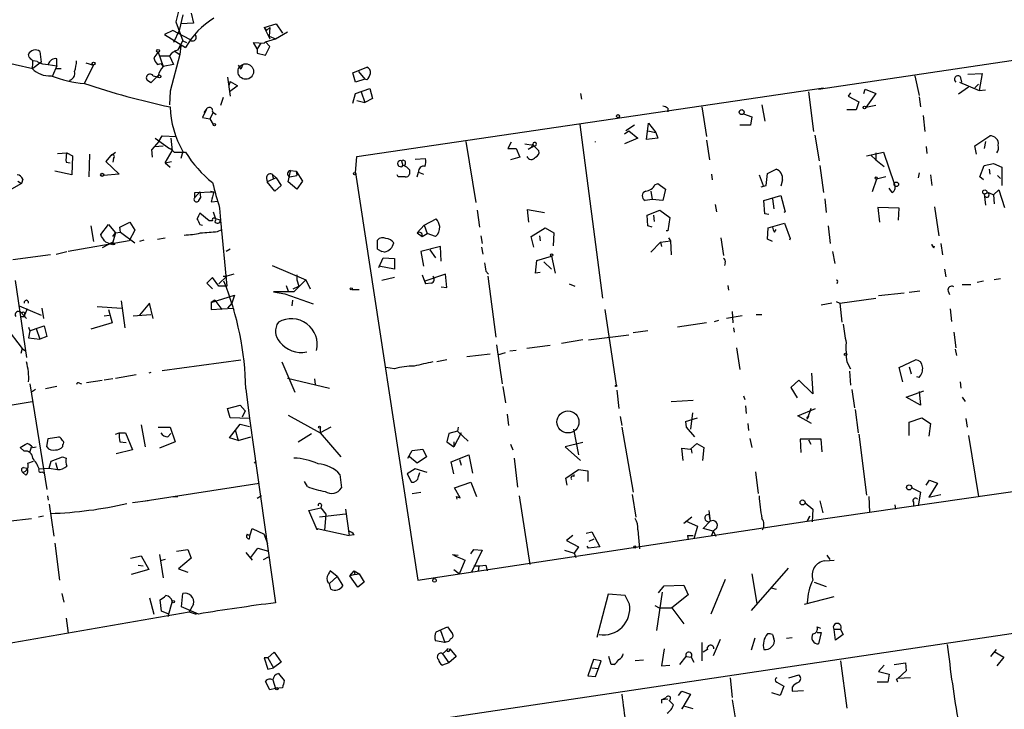
# Model space of a CAD drawing. Extents: x 4 to 737, y 1655 to 2599.
# Drawn here: x 304 to 422, y 2088 to 2171 of the extents above; entities that cross this region are included whole.
import ezdxf

# ---------------------------------------------------------------- set-up
doc = ezdxf.new("R2010")
doc.units = 0
doc.header["$MEASUREMENT"] = 0
doc.layers.add('MAIN', color=5, linetype='CONTINUOUS')

msp = doc.modelspace()

# ---------------------------------------------------------------- linework, layer by layer
at = {"layer": 'MAIN'}
for p, q in [((323.088, 2171.7568), (322.7493, 2170.4868)), ((399.6267, 2162.4435), (469.2227, 2172.7728)), ((322.7493, 2170.4868), (323.596, 2168.2008)), ((323.596, 2171.3335), (323.1727, 2169.4708)), ((324.612, 2171.5028), (324.866, 2170.3175)), ((322.4107, 2169.4708), (321.3947, 2168.9628)), ((324.4427, 2168.3701), (322.4107, 2169.4708)), ((323.1727, 2169.4708), (322.4953, 2168.0315)), ((324.866, 2170.3175), (323.342, 2170.2328)), ((333.3327, 2169.8095), (334.772, 2170.2328)), ((333.3327, 2169.8095), (333.5867, 2169.4708)), ((333.3327, 2169.8095), (334.01, 2168.4548)), ((333.5867, 2169.4708), (334.01, 2169.8095)), ((334.01, 2169.8095), (333.9253, 2168.7935)), ((334.6873, 2168.4548), (336.1267, 2169.3015)), ((334.772, 2170.2328), (335.534, 2169.1321)), ((321.3947, 2168.9628), (323.9347, 2167.4388)), ((323.088, 2167.2695), (323.596, 2168.2008)), ((323.596, 2168.2008), (324.0193, 2168.0315)), ((333.3327, 2167.9468), (333.502, 2168.1161)), ((333.502, 2168.1161), (334.6873, 2168.4548)), ((334.01, 2167.5235), (333.502, 2168.1161)), ((333.9253, 2168.7935), (334.6873, 2168.4548)), ((306.4933, 2166.9308), (306.6627, 2165.6608)), ((322.58, 2167.0155), (323.2573, 2166.5921)), ((323.0033, 2167.1001), (323.342, 2167.6081)), ((323.342, 2167.6081), (323.2573, 2166.5921)), ((332.486, 2167.2695), (332.0627, 2168.0315)), ((332.0627, 2168.0315), (333.3327, 2167.9468)), ((332.9093, 2167.9468), (332.486, 2167.2695)), ((332.486, 2167.2695), (332.486, 2166.7615)), ((333.502, 2166.5075), (334.01, 2167.5235)), ((300.3973, 2166.0841), (305.6467, 2164.8988)), ((305.2233, 2166.2535), (305.1387, 2166.5921)), ((306.1547, 2165.7455), (305.7313, 2165.8301)), ((308.5253, 2165.2375), (308.5253, 2166.0841)), ((320.6327, 2166.8461), (321.2253, 2165.1528)), ((320.802, 2166.4228), (321.9873, 2166.4228)), ((321.9873, 2166.4228), (322.4953, 2165.4068)), ((323.2573, 2166.5921), (322.072, 2162.1895)), ((332.486, 2166.7615), (333.502, 2166.5075)), ((306.6627, 2165.6608), (305.6467, 2164.8988)), ((307.5093, 2165.4068), (308.5253, 2165.2375)), ((308.5253, 2165.2375), (308.0173, 2164.0521)), ((308.4407, 2164.8988), (309.0333, 2164.8988)), ((311.8273, 2163.1208), (312.928, 2165.3221)), ((311.9967, 2165.5761), (312.928, 2165.3221)), ((320.548, 2165.4068), (320.9713, 2165.4915)), ((320.9713, 2165.4915), (321.2253, 2165.1528)), ((322.4953, 2165.4068), (321.2253, 2165.1528)), ((330.2, 2165.3221), (330.5387, 2164.8141)), ((330.7927, 2165.4068), (330.5387, 2164.8141)), ((343.916, 2164.3908), (345.6093, 2165.0681)), ((310.134, 2163.5441), (310.0493, 2163.3748)), ((319.786, 2163.2055), (319.3627, 2163.4595)), ((320.04, 2164.0521), (320.6327, 2163.8828)), ((328.93, 2163.8828), (329.2687, 2161.5968)), ((344.2547, 2163.2901), (343.916, 2164.3908)), ((345.3553, 2163.6288), (344.2547, 2163.2901)), ((344.5933, 2164.5601), (345.3553, 2163.6288)), ((345.6093, 2163.5441), (345.3553, 2163.6288)), ((411.1413, 2164.0521), (411.6493, 2161.6815)), ((416.56, 2163.9675), (416.7293, 2163.2901)), ((417.4913, 2164.2215), (419.1847, 2164.3061)), ((419.1847, 2164.3061), (418.846, 2162.2741)), ((329.2687, 2163.3748), (329.0993, 2162.8668)), ((330.1153, 2162.7821), (329.184, 2162.1048)), ((329.2687, 2163.3748), (330.1153, 2162.8668)), ((330.1153, 2162.8668), (330.1153, 2162.7821)), ((330.1153, 2162.7821), (330.1153, 2162.8668)), ((344.2547, 2161.9355), (345.948, 2162.5281)), ((344.424, 2154.4001), (400.2193, 2162.6128)), ((345.948, 2162.5281), (346.2867, 2161.3428)), ((405.0453, 2161.9355), (405.2147, 2162.4435)), ((405.2147, 2162.4435), (406.4847, 2161.9355)), ((417.576, 2162.6975), (416.3907, 2161.8508)), ((416.4753, 2163.2901), (418.846, 2162.2741)), ((418.338, 2162.6128), (418.7613, 2163.0361)), ((418.846, 2162.2741), (419.608, 2162.3588)), ((322.072, 2162.1895), (321.9873, 2160.5808)), ((328.422, 2161.4275), (328.0833, 2160.4961)), ((343.916, 2160.7501), (344.2547, 2161.9355)), ((344.424, 2161.0888), (345.3553, 2160.8348)), ((344.932, 2162.1048), (345.3553, 2160.8348)), ((346.2867, 2161.3428), (345.3553, 2160.8348)), ((371.1787, 2161.9355), (371.2633, 2161.2581)), ((398.4413, 2162.1048), (399.034, 2157.3635)), ((403.4367, 2162.0201), (403.1827, 2161.5968)), ((403.1827, 2161.5968), (404.4527, 2160.9195)), ((406.4847, 2161.9355), (405.2993, 2160.2421)), ((411.6493, 2161.5121), (411.8187, 2160.3268)), ((326.39, 2159.9881), (325.9667, 2159.0568)), ((326.136, 2159.6495), (326.39, 2159.9881)), ((381.5927, 2160.1575), (381.5927, 2159.7341)), ((385.6567, 2160.3268), (386.2493, 2156.7708)), ((392.8533, 2160.5808), (393.192, 2158.6335)), ((404.114, 2159.9881), (403.0133, 2159.9881)), ((404.4527, 2160.9195), (404.114, 2159.9881)), ((406.4847, 2160.4961), (405.2993, 2160.2421)), ((325.9667, 2159.0568), (326.8133, 2158.8875)), ((327.2367, 2159.6495), (326.8133, 2158.8875)), ((326.8133, 2158.8875), (327.2367, 2158.2101)), ((327.152, 2159.7341), (327.5753, 2159.3955)), ((390.652, 2159.4801), (391.668, 2159.1415)), ((391.668, 2159.1415), (391.4987, 2158.1255)), ((412.1573, 2159.3108), (412.3267, 2157.3635)), ((371.094, 2158.2101), (373.8033, 2137.4668)), ((377.6133, 2158.1255), (376.5973, 2157.4481)), ((379.0527, 2156.4321), (379.3067, 2158.3795)), ((379.3067, 2158.3795), (380.1533, 2157.2788)), ((391.4987, 2158.1255), (390.2287, 2158.1255)), ((320.294, 2156.6015), (321.9873, 2155.3315)), ((320.7173, 2156.1781), (321.1407, 2156.8555)), ((321.1407, 2156.8555), (322.834, 2156.7708)), ((322.1567, 2156.6015), (322.326, 2155.0775)), ((376.428, 2157.1095), (376.936, 2157.4481)), ((378.0367, 2156.6015), (376.428, 2155.9241)), ((376.936, 2157.4481), (378.0367, 2156.6015)), ((380.4073, 2156.6015), (379.0527, 2156.4321)), ((379.222, 2157.4481), (380.1533, 2157.2788)), ((380.1533, 2157.2788), (380.4073, 2156.6015)), ((386.2493, 2156.3475), (386.588, 2153.9768)), ((399.2033, 2156.9401), (399.7113, 2153.8921)), ((418.338, 2155.6701), (420.116, 2156.8555)), ((320.7173, 2156.1781), (319.8707, 2155.2468)), ((320.2093, 2155.5855), (319.8707, 2155.2468)), ((319.9553, 2154.3155), (319.8707, 2155.2468)), ((320.2093, 2155.5855), (321.2253, 2155.6701)), ((357.4627, 2156.1781), (358.648, 2148.8968)), ((362.8813, 2156.0935), (362.458, 2155.3315)), ((362.458, 2155.3315), (363.474, 2155.3315)), ((363.474, 2155.3315), (363.8973, 2154.3155)), ((364.49, 2155.9241), (365.506, 2155.7548)), ((365.506, 2155.5855), (364.9133, 2155.2468)), ((365.506, 2155.7548), (365.506, 2155.5855)), ((365.506, 2155.7548), (366.1833, 2155.0775)), ((365.76, 2155.6701), (365.506, 2155.5855)), ((412.496, 2155.5855), (412.5807, 2154.7388)), ((418.5073, 2154.6541), (418.338, 2155.6701)), ((419.608, 2156.1781), (419.4387, 2155.3315)), ((308.61, 2154.7388), (309.7107, 2154.8235)), ((309.7107, 2154.8235), (310.388, 2154.4848)), ((310.388, 2154.4848), (310.3033, 2152.1988)), ((312.42, 2154.6541), (312.3353, 2151.9448)), ((314.96, 2154.4848), (314.3673, 2153.8075)), ((314.96, 2154.4848), (315.5527, 2154.9081)), ((315.2987, 2154.1461), (315.214, 2153.7228)), ((321.4793, 2153.6381), (322.326, 2155.0775)), ((322.58, 2154.9081), (323.9347, 2154.9081)), ((323.596, 2154.9928), (323.342, 2154.1461)), ((344.2547, 2152.4528), (344.424, 2154.4001)), ((351.3667, 2154.0615), (352.6367, 2154.1461)), ((363.8973, 2154.3155), (362.7967, 2153.9768)), ((405.384, 2154.4848), (407.416, 2154.9081)), ((405.892, 2154.5695), (406.4847, 2153.9768)), ((406.4847, 2154.8235), (406.4847, 2153.9768)), ((406.4847, 2153.9768), (407.5007, 2153.2148)), ((407.416, 2154.9081), (408.686, 2151.1828)), ((309.626, 2153.7228), (310.134, 2153.6381)), ((314.3673, 2153.8075), (315.976, 2152.2835)), ((321.4793, 2153.6381), (322.2413, 2153.8075)), ((321.4793, 2153.6381), (322.072, 2153.1301)), ((349.758, 2153.8921), (349.9273, 2153.2995)), ((393.5307, 2152.3681), (394.5467, 2152.8761)), ((399.796, 2153.2995), (400.2193, 2150.0821)), ((418.9307, 2151.9448), (419.4387, 2153.2995)), ((419.4387, 2153.2995), (420.5393, 2153.5535)), ((420.0313, 2152.8761), (420.116, 2152.2835)), ((420.5393, 2153.5535), (421.5553, 2153.1301)), ((421.5553, 2153.1301), (421.5553, 2150.9288)), ((304.4613, 2151.6908), (304.292, 2151.1828)), ((310.3033, 2152.1988), (308.2713, 2152.6221)), ((315.976, 2152.2835), (314.1133, 2152.1141)), ((333.5867, 2151.7755), (333.6713, 2151.3521)), ((334.772, 2151.8601), (333.6713, 2151.3521)), ((334.264, 2152.2835), (334.4333, 2151.6908)), ((334.264, 2152.2835), (334.772, 2151.8601)), ((334.772, 2151.8601), (335.3647, 2150.9288)), ((336.2113, 2151.3521), (336.4653, 2152.6221)), ((336.3807, 2151.9448), (337.2273, 2152.1141)), ((336.4653, 2152.7068), (337.1427, 2152.6221)), ((337.1427, 2152.6221), (337.2273, 2152.1141)), ((337.1427, 2152.6221), (337.9047, 2151.4368)), ((344.2547, 2152.4528), (351.7053, 2103.7695)), ((349.3347, 2151.9448), (349.25, 2152.1988)), ((350.6893, 2152.7915), (350.6893, 2152.2835)), ((351.6207, 2151.9448), (351.79, 2152.5375)), ((351.79, 2152.5375), (352.3827, 2152.2835)), ((386.842, 2152.2835), (386.9267, 2151.6061)), ((392.5147, 2152.1988), (393.0227, 2150.9288)), ((393.3613, 2150.9288), (393.5307, 2152.3681)), ((406.5693, 2151.6908), (406.0613, 2150.1668)), ((407.67, 2151.9448), (406.5693, 2151.6908)), ((411.6493, 2152.4528), (411.5647, 2151.8601)), ((413.004, 2152.1988), (413.1733, 2150.9288)), ((419.354, 2151.6061), (418.9307, 2151.9448)), ((421.0473, 2152.1141), (421.386, 2151.7755)), ((304.292, 2151.1828), (303.1067, 2150.5055)), ((303.8687, 2151.4368), (304.292, 2151.1828)), ((334.6027, 2150.2515), (333.6713, 2151.3521)), ((335.3647, 2150.9288), (334.6027, 2150.2515)), ((337.2273, 2150.5055), (336.2113, 2151.3521)), ((337.9047, 2151.4368), (337.2273, 2150.5055)), ((380.0687, 2151.0135), (380.4073, 2151.1828)), ((380.4073, 2151.1828), (381.3387, 2150.5055)), ((381.3387, 2150.5055), (381, 2149.1508)), ((392.7687, 2150.7595), (393.3613, 2150.9288)), ((395.3087, 2151.6061), (395.1393, 2150.8441)), ((408.432, 2150.0821), (408.0933, 2150.5901)), ((325.0353, 2150.0821), (327.3213, 2150.1668)), ((325.628, 2150.1668), (325.0353, 2149.4895)), ((325.0353, 2149.4895), (325.0353, 2150.0821)), ((325.7127, 2149.4895), (325.4587, 2149.1508)), ((325.4587, 2149.0661), (325.7127, 2149.4895)), ((325.628, 2150.1668), (325.7127, 2149.4895)), ((326.898, 2150.2515), (327.3213, 2150.1668)), ((379.5607, 2150.2515), (379.73, 2149.2355)), ((393.1073, 2149.1508), (395.1393, 2149.7435)), ((394.1233, 2149.3201), (394.2927, 2148.1348)), ((395.1393, 2149.7435), (395.6473, 2147.7961)), ((400.3887, 2149.3201), (400.558, 2147.7115)), ((419.4387, 2149.9128), (419.9467, 2150.0821)), ((419.4387, 2149.9128), (419.608, 2148.5581)), ((419.9467, 2150.0821), (420.5393, 2149.8281)), ((420.5393, 2149.8281), (421.2167, 2150.4208)), ((420.5393, 2149.8281), (420.624, 2148.7275)), ((421.2167, 2150.4208), (421.894, 2148.3041)), ((326.9827, 2148.9815), (327.8293, 2149.0661)), ((327.9987, 2148.2195), (328.0833, 2146.7801)), ((379.73, 2149.2355), (378.8833, 2149.1508)), ((381, 2149.1508), (379.73, 2149.2355)), ((387.2653, 2148.6428), (387.4347, 2147.7961)), ((393.192, 2147.5421), (393.1073, 2149.1508)), ((409.2787, 2148.2195), (406.7387, 2148.3041)), ((406.7387, 2148.3041), (406.908, 2146.5261)), ((409.194, 2146.7801), (409.2787, 2148.2195)), ((413.512, 2148.3888), (414.02, 2144.9175)), ((326.7287, 2146.6955), (325.628, 2147.6268)), ((327.2367, 2147.7961), (327.4907, 2146.9495)), ((328.0833, 2146.7801), (327.4907, 2146.9495)), ((352.4673, 2146.1875), (353.9067, 2146.9495)), ((358.8173, 2147.9655), (359.0713, 2145.9335)), ((364.998, 2146.5261), (364.8287, 2148.0501)), ((364.8287, 2148.0501), (366.8607, 2147.7115)), ((379.1373, 2147.3728), (380.6613, 2147.9655)), ((379.222, 2146.1028), (379.1373, 2147.3728)), ((379.8993, 2147.3728), (379.984, 2146.6108)), ((380.6613, 2147.9655), (381.8467, 2147.1188)), ((381.8467, 2147.1188), (381.5927, 2145.5101)), ((393.7, 2147.4575), (393.192, 2147.5421)), ((395.6473, 2147.7961), (395.478, 2147.7115)), ((312.5893, 2146.1028), (312.928, 2144.2401)), ((313.7747, 2145.0868), (314.706, 2146.2721)), ((314.706, 2146.2721), (315.5527, 2145.2561)), ((316.0607, 2145.9335), (317.246, 2146.5261)), ((316.1453, 2145.3408), (316.0607, 2145.9335)), ((317.246, 2146.5261), (317.8387, 2145.5948)), ((325.628, 2146.2721), (325.9667, 2146.1875)), ((327.152, 2146.6955), (326.7287, 2146.6955)), ((328.0833, 2146.7801), (328.8453, 2138.9061)), ((351.6207, 2145.2561), (352.4673, 2146.1875)), ((352.4673, 2146.1875), (352.806, 2145.1715)), ((365.252, 2144.8328), (366.9453, 2145.8488)), ((366.9453, 2145.8488), (367.9613, 2145.2561)), ((379.73, 2145.9335), (379.222, 2146.1028)), ((393.5307, 2144.4941), (393.6153, 2145.8488)), ((393.6153, 2145.8488), (395.5627, 2146.4415)), ((395.5627, 2146.4415), (396.24, 2144.5788)), ((401.066, 2143.9861), (400.812, 2146.1028)), ((313.8593, 2144.8328), (313.7747, 2145.0868)), ((315.214, 2144.8328), (315.5527, 2145.2561)), ((315.5527, 2145.2561), (315.214, 2144.1555)), ((315.5527, 2145.2561), (316.1453, 2145.3408)), ((316.1453, 2145.3408), (317.8387, 2144.0708)), ((317.8387, 2145.5948), (317.1613, 2144.3248)), ((320.548, 2144.4941), (321.4793, 2144.6635)), ((327.7447, 2145.4255), (328.2527, 2145.6795)), ((351.6207, 2145.2561), (352.2133, 2144.8328)), ((352.2133, 2144.8328), (352.806, 2145.1715)), ((353.822, 2144.8328), (352.806, 2145.1715)), ((359.2407, 2144.9175), (359.41, 2143.9861)), ((365.5907, 2143.5628), (365.252, 2144.8328)), ((366.268, 2144.9175), (366.3527, 2144.3248)), ((367.9613, 2145.2561), (367.8767, 2143.7321)), ((381.5927, 2145.5101), (381.4233, 2145.5101)), ((381.6773, 2144.6635), (381.9313, 2144.3248)), ((387.9427, 2144.6635), (388.2813, 2142.5468)), ((394.3773, 2145.3408), (394.5467, 2145.6795)), ((396.24, 2144.5788), (396.1553, 2144.4095)), ((317.1613, 2144.3248), (309.88, 2143.0548)), ((315.214, 2144.1555), (313.944, 2143.4781)), ((315.468, 2143.9015), (315.214, 2143.8168)), ((318.9393, 2144.4095), (318.4313, 2144.2401)), ((346.8793, 2143.3088), (346.8793, 2144.4095)), ((354.4147, 2143.6475), (352.044, 2143.0548)), ((354.4993, 2141.8695), (354.4147, 2143.6475)), ((359.3253, 2143.5628), (359.4947, 2142.7161)), ((379.5607, 2142.9701), (380.746, 2144.1555)), ((380.746, 2144.1555), (381.9313, 2144.3248)), ((380.746, 2144.1555), (380.8307, 2143.6475)), ((381.9313, 2144.3248), (382.016, 2142.6315)), ((394.1233, 2144.2401), (393.5307, 2144.4941)), ((413.4273, 2143.4781), (413.512, 2143.7321)), ((414.274, 2143.9861), (414.4433, 2142.6315)), ((307.7633, 2142.6315), (303.276, 2142.0388)), ((308.4407, 2142.7161), (309.7107, 2143.0548)), ((329.2687, 2143.3088), (328.7607, 2143.0548)), ((346.8793, 2143.3088), (347.3873, 2143.0548)), ((346.8793, 2143.3088), (347.3873, 2143.0548)), ((347.0487, 2141.1075), (347.5567, 2142.2928)), ((347.726, 2142.9701), (347.3873, 2143.0548)), ((347.5567, 2142.2928), (348.9113, 2142.2081)), ((348.9113, 2142.2081), (348.9113, 2140.9381)), ((352.044, 2143.0548), (352.3827, 2141.2768)), ((353.1447, 2143.2241), (353.822, 2142.2928)), ((365.9293, 2141.9541), (367.7073, 2142.4621)), ((367.7073, 2142.4621), (368.1307, 2140.4301)), ((401.32, 2143.0548), (401.574, 2141.6155)), ((334.264, 2141.3615), (338.328, 2139.6681)), ((348.9113, 2140.9381), (347.0487, 2141.2768)), ((365.76, 2140.4301), (365.9293, 2141.9541)), ((366.776, 2141.7848), (367.7073, 2140.9381)), ((388.4507, 2141.7001), (388.366, 2141.3615)), ((327.152, 2139.9221), (326.4747, 2139.2448)), ((327.914, 2138.9061), (327.152, 2139.9221)), ((327.914, 2139.1601), (328.8453, 2140.0915)), ((328.422, 2140.0915), (328.8453, 2140.0915)), ((329.692, 2140.3455), (328.8453, 2140.0915)), ((337.2273, 2140.2608), (337.2273, 2139.6681)), ((337.2273, 2140.2608), (337.2273, 2139.6681)), ((348.9113, 2139.9221), (347.3873, 2139.5835)), ((352.2133, 2140.2608), (352.6367, 2139.1601)), ((355.0073, 2140.3455), (352.552, 2139.4988)), ((355.1767, 2138.7368), (355.0073, 2140.3455)), ((359.8333, 2140.6841), (360.172, 2140.3455)), ((360.0873, 2140.0915), (361.0187, 2132.8101)), ((366.3527, 2140.5148), (365.76, 2140.4301)), ((414.6973, 2140.9381), (414.8667, 2140.0068)), ((303.53, 2139.5835), (304.8847, 2130.3548)), ((700.9553, 2138.8215), (317.4153, 2081.6715)), ((326.4747, 2139.2448), (327.152, 2138.5675)), ((328.8453, 2138.9061), (327.914, 2138.9061)), ((335.9573, 2138.9908), (336.2113, 2138.3135)), ((336.804, 2138.5675), (337.4813, 2138.9061)), ((338.328, 2139.6681), (336.8887, 2138.2288)), ((337.2273, 2139.6681), (337.4813, 2138.9061)), ((338.328, 2139.6681), (338.836, 2138.5675)), ((352.552, 2139.4988), (352.6367, 2139.1601)), ((353.314, 2139.2448), (352.6367, 2139.1601)), ((354.4993, 2138.8215), (355.1767, 2138.7368)), ((369.824, 2139.1601), (370.5013, 2138.9061)), ((388.7893, 2138.9908), (388.874, 2138.3981)), ((401.9127, 2139.4141), (401.828, 2139.1601)), ((416.814, 2139.0755), (417.83, 2139.0755)), ((419.354, 2139.4988), (418.592, 2139.3295)), ((421.386, 2139.7528), (420.624, 2139.6681)), ((326.9827, 2136.9588), (329.7767, 2137.8055)), ((329.7767, 2137.8055), (329.438, 2136.8741)), ((336.8887, 2138.2288), (334.4333, 2138.2288)), ((334.4333, 2138.2288), (335.788, 2137.9748)), ((335.788, 2137.9748), (339.1747, 2136.7895)), ((343.8313, 2138.4828), (344.678, 2138.4828)), ((409.8713, 2138.0595), (406.8233, 2137.7208)), ((411.734, 2138.3135), (410.464, 2138.1441)), ((415.1207, 2138.3135), (415.29, 2137.8901)), ((304.038, 2136.5355), (306.6627, 2135.4348)), ((313.3513, 2136.4508), (316.3147, 2136.2815)), ((316.23, 2137.1281), (316.6533, 2133.9108)), ((319.6167, 2136.8741), (318.4313, 2135.4348)), ((320.04, 2135.0115), (319.6167, 2136.8741)), ((327.406, 2137.2128), (326.9827, 2136.9588)), ((326.9827, 2136.9588), (326.9827, 2136.1121)), ((327.406, 2137.2128), (328.2527, 2136.1121)), ((329.438, 2136.8741), (328.93, 2136.2815)), ((336.7193, 2137.2128), (336.6347, 2136.5355)), ((401.2353, 2136.8741), (399.9653, 2136.6201)), ((401.7433, 2137.0435), (402.1667, 2136.8741)), ((402.1667, 2136.8741), (406.4847, 2137.4668)), ((402.1667, 2136.8741), (402.4207, 2134.5881)), ((304.2073, 2135.7735), (304.8847, 2135.0115)), ((304.2073, 2135.7735), (304.3767, 2135.6888)), ((304.9693, 2136.1968), (304.7153, 2135.5195)), ((304.7153, 2135.2655), (304.7153, 2135.5195)), ((306.7473, 2136.2815), (306.9167, 2135.0115)), ((314.198, 2135.3501), (314.7907, 2135.4348)), ((314.706, 2136.1121), (315.1293, 2134.5035)), ((317.6693, 2135.3501), (319.786, 2135.5195)), ((326.9827, 2136.1121), (329.6073, 2136.2815)), ((329.6073, 2136.2815), (329.692, 2136.0275)), ((374.0573, 2136.1121), (375.412, 2127.0528)), ((390.4827, 2135.3501), (388.62, 2135.0115)), ((389.2973, 2135.8581), (389.382, 2134.5035)), ((392.176, 2135.5195), (392.8533, 2135.5195)), ((415.3747, 2136.1968), (415.544, 2134.6728)), ((302.4293, 2133.9955), (304.3767, 2131.4555)), ((305.1387, 2133.9955), (305.308, 2133.5721)), ((306.07, 2133.8261), (307.0013, 2134.1648)), ((307.0013, 2134.1648), (307.34, 2132.8948)), ((315.1293, 2134.5035), (312.5893, 2133.7415)), ((386.2493, 2134.5035), (382.778, 2133.9955)), ((387.1807, 2134.6728), (387.6887, 2134.8421)), ((305.308, 2133.5721), (305.1387, 2132.7255)), ((305.308, 2133.5721), (306.07, 2133.8261)), ((306.07, 2133.8261), (306.4933, 2132.5561)), ((307.34, 2132.8948), (306.4933, 2132.5561)), ((372.11, 2132.4715), (376.936, 2133.0641)), ((379.222, 2133.5721), (377.444, 2133.3181)), ((389.4667, 2133.9108), (389.5513, 2133.4028)), ((415.798, 2133.4028), (416.052, 2131.5401)), ((305.1387, 2132.7255), (306.4933, 2132.5561)), ((361.1033, 2131.8788), (361.7807, 2127.2221)), ((367.538, 2131.7941), (364.744, 2131.4555)), ((371.4327, 2132.4715), (368.8927, 2132.0481)), ((304.3767, 2131.4555), (304.2073, 2130.8628)), ((304.3767, 2131.4555), (304.7153, 2131.2015)), ((360.3413, 2130.7781), (357.5473, 2130.4395)), ((361.2727, 2130.6935), (362.204, 2130.9475)), ((363.474, 2131.2015), (362.712, 2131.1168)), ((389.8053, 2131.5401), (390.2287, 2128.9155)), ((415.9673, 2131.3708), (416.1367, 2130.6088)), ((321.1407, 2128.8308), (330.5387, 2130.1008)), ((335.4493, 2129.8468), (336.9733, 2126.2061)), ((355.1767, 2130.1008), (353.9913, 2129.8468)), ((403.0133, 2129.8468), (403.4367, 2129.0001)), ((409.2787, 2129.1695), (411.226, 2130.1008)), ((410.464, 2129.2541), (410.718, 2128.4075)), ((315.5527, 2127.8995), (318.008, 2128.3228)), ((319.786, 2128.5768), (319.532, 2128.4921)), ((348.9113, 2129.0001), (347.8953, 2129.1695)), ((398.78, 2128.4921), (398.9493, 2126.0368)), ((403.352, 2128.7461), (403.4367, 2127.0528)), ((409.702, 2127.4761), (409.2787, 2129.1695)), ((411.6493, 2127.9841), (411.3953, 2128.0688)), ((305.308, 2127.2221), (307.34, 2114.6068)), ((311.2347, 2127.3068), (311.4887, 2127.2221)), ((312.0813, 2127.3915), (313.944, 2127.6455)), ((315.214, 2127.8148), (314.198, 2127.6455)), ((336.1267, 2127.8995), (341.122, 2126.7141)), ((339.344, 2127.8148), (339.4287, 2127.1375)), ((397.256, 2127.6455), (396.3247, 2126.7988)), ((398.9493, 2126.0368), (397.256, 2127.6455)), ((416.56, 2127.4761), (416.6447, 2126.7141)), ((305.9853, 2126.5448), (305.4773, 2126.2061)), ((308.5253, 2126.8835), (307.1707, 2126.6295)), ((331.1313, 2126.6295), (331.5547, 2123.0735)), ((361.8653, 2126.8835), (362.204, 2124.9361)), ((375.4967, 2126.4601), (375.7507, 2124.2588)), ((390.652, 2125.7828), (390.8213, 2125.3595)), ((396.3247, 2126.7988), (397.0867, 2125.5288)), ((403.606, 2126.5448), (403.9447, 2124.3435)), ((410.1253, 2125.6135), (412.242, 2126.3755)), ((411.6493, 2126.2908), (411.8187, 2124.6821)), ((302.9373, 2124.6821), (305.562, 2125.1055)), ((328.93, 2124.2588), (330.454, 2124.6821)), ((330.454, 2124.6821), (331.0467, 2124.0048)), ((382.016, 2125.1055), (384.6407, 2125.2748)), ((390.906, 2124.5975), (390.9907, 2123.6661)), ((411.8187, 2124.6821), (410.1253, 2125.6135)), ((416.814, 2125.6135), (417.1527, 2125.1055)), ((329.2687, 2123.1581), (328.93, 2124.2588)), ((331.0467, 2124.0048), (330.708, 2123.2428)), ((336.2113, 2123.4968), (340.0213, 2121.3801)), ((362.3733, 2123.5815), (362.5427, 2122.2268)), ((384.556, 2123.7508), (384.302, 2121.8035)), ((397.1713, 2123.4121), (399.288, 2124.2588)), ((398.78, 2122.4808), (397.1713, 2123.4121)), ((398.6953, 2124.2588), (398.272, 2122.9888)), ((404.0293, 2124.1741), (404.368, 2121.3801)), ((318.6007, 2122.3115), (319.1087, 2119.6868)), ((329.184, 2120.7875), (330.454, 2122.3961)), ((331.5547, 2123.0735), (329.2687, 2123.1581)), ((330.454, 2122.3961), (331.5547, 2122.1421)), ((331.5547, 2123.0735), (334.6873, 2101.0601)), ((375.92, 2123.3275), (376.0893, 2122.2268)), ((383.7093, 2122.7348), (385.1487, 2123.1581)), ((383.7093, 2122.7348), (383.794, 2122.0575)), ((383.7093, 2122.7348), (383.794, 2122.0575)), ((391.16, 2122.4808), (391.2447, 2121.6341)), ((410.464, 2122.6501), (411.988, 2123.1581)), ((410.464, 2121.0415), (410.464, 2122.6501)), ((411.988, 2123.1581), (413.004, 2122.4808)), ((413.004, 2122.4808), (412.8347, 2120.9568)), ((417.2373, 2123.0735), (417.4067, 2122.0575)), ((315.5527, 2121.2108), (315.976, 2121.3801)), ((315.976, 2121.3801), (316.738, 2121.3801)), ((316.738, 2121.3801), (317.5847, 2119.3481)), ((320.6327, 2122.0575), (322.072, 2122.0575)), ((321.818, 2120.8721), (322.1567, 2121.2955)), ((322.072, 2122.0575), (322.6647, 2120.2795)), ((329.8613, 2121.7188), (330.2, 2120.4488)), ((337.3967, 2120.2795), (339.0053, 2121.2955)), ((341.2913, 2122.0575), (340.0213, 2121.3801)), ((340.0213, 2121.9728), (340.0213, 2121.3801)), ((340.0213, 2121.3801), (342.4767, 2118.5015)), ((355.4307, 2121.2955), (355.1767, 2120.2795)), ((356.4467, 2121.5495), (355.4307, 2121.2955)), ((356.87, 2121.3801), (356.0233, 2119.6868)), ((356.5313, 2122.0575), (356.4467, 2121.5495)), ((356.4467, 2121.5495), (357.7167, 2120.3641)), ((370.332, 2121.8035), (370.9247, 2118.7555)), ((376.0893, 2122.0575), (377.444, 2114.2681)), ((383.794, 2122.0575), (384.81, 2120.8721)), ((404.4527, 2121.2108), (405.384, 2113.9295)), ((417.576, 2121.0415), (418.7613, 2113.7601)), ((307.34, 2119.6868), (307.5093, 2120.7028)), ((307.5093, 2120.7028), (308.7793, 2120.8721)), ((309.2027, 2119.9408), (309.2027, 2119.6868)), ((316.0607, 2120.2795), (316.8227, 2120.1948)), ((322.6647, 2120.2795), (320.802, 2119.5175)), ((330.2, 2120.4488), (329.184, 2120.7875)), ((330.2, 2120.4488), (331.724, 2120.8721)), ((355.1767, 2120.2795), (356.0233, 2119.6868)), ((356.0233, 2120.2795), (356.0233, 2119.6868)), ((362.7967, 2120.0255), (363.0507, 2119.3481)), ((371.4327, 2120.1948), (369.316, 2119.6868)), ((384.302, 2119.4328), (385.064, 2120.1101)), ((385.064, 2120.1101), (385.9107, 2119.6021)), ((391.414, 2120.7028), (391.668, 2119.6021)), ((399.9653, 2120.6181), (397.4253, 2120.6181)), ((397.4253, 2120.6181), (397.51, 2119.0095)), ((398.4413, 2120.5335), (398.6953, 2120.0255)), ((400.05, 2119.0941), (399.9653, 2120.6181)), ((304.6307, 2119.1788), (304.1227, 2119.6021)), ((305.308, 2119.0095), (305.4773, 2119.6868)), ((305.6467, 2119.6021), (306.07, 2119.6868)), ((317.5847, 2119.3481), (315.6373, 2118.8401)), ((350.52, 2118.3321), (351.028, 2119.2635)), ((351.028, 2119.2635), (352.298, 2119.4328)), ((352.298, 2119.4328), (352.7213, 2118.5015)), ((355.6847, 2117.9088), (357.8013, 2118.7555)), ((357.8013, 2118.7555), (358.2247, 2116.5541)), ((369.316, 2119.6868), (371.1787, 2118.0781)), ((383.4553, 2118.0781), (383.286, 2119.5175)), ((383.286, 2119.5175), (384.302, 2119.4328)), ((384.3867, 2119.4328), (384.4713, 2118.9248)), ((385.9107, 2119.6021), (385.7413, 2118.0781)), ((305.054, 2117.7395), (305.7313, 2117.9935)), ((307.594, 2117.1468), (307.848, 2117.9935)), ((307.848, 2117.9935), (309.2027, 2118.5015)), ((308.356, 2117.8241), (308.61, 2116.9775)), ((309.2027, 2118.5015), (309.626, 2118.3321)), ((332.3167, 2117.9935), (332.1473, 2117.7395)), ((351.6207, 2117.7395), (350.6893, 2118.5015)), ((352.7213, 2118.5015), (351.6207, 2117.7395)), ((356.0233, 2116.4695), (355.6847, 2117.9088)), ((356.7007, 2118.1628), (356.87, 2117.4855)), ((363.22, 2118.3321), (363.6433, 2114.8608)), ((304.8, 2116.3001), (304.4613, 2116.6388)), ((304.546, 2117.2315), (304.9693, 2117.1468)), ((306.4087, 2117.0621), (307.594, 2117.1468)), ((306.7473, 2116.7235), (307.0013, 2116.5541)), ((307.594, 2117.1468), (308.61, 2116.9775)), ((342.392, 2116.3848), (342.5613, 2114.7761)), ((351.3667, 2117.0621), (350.4353, 2116.4695)), ((350.4353, 2116.4695), (350.9433, 2115.4535)), ((352.806, 2116.6388), (351.3667, 2117.0621)), ((351.79, 2116.1308), (351.9593, 2116.6388)), ((369.4007, 2115.9615), (370.9247, 2116.9775)), ((370.4167, 2116.1308), (370.4167, 2116.3848)), ((370.9247, 2116.9775), (372.0253, 2116.8081)), ((372.0253, 2116.8081), (372.0253, 2115.5381)), ((392.0913, 2116.7235), (392.43, 2114.0988)), ((319.1087, 2113.2521), (332.74, 2115.3688)), ((338.4973, 2114.9455), (338.1587, 2115.5381)), ((356.108, 2114.7761), (358.0553, 2115.4535)), ((358.0553, 2115.4535), (358.7327, 2113.7601)), ((369.57, 2115.1148), (369.4007, 2115.9615)), ((412.496, 2115.1148), (412.9193, 2115.7075)), ((413.8507, 2115.3688), (412.8347, 2113.6755)), ((412.9193, 2115.7075), (413.8507, 2115.3688)), ((351.028, 2114.0988), (352.044, 2114.2681)), ((356.7853, 2113.5908), (356.108, 2114.7761)), ((377.3593, 2114.0141), (377.7827, 2111.3048)), ((398.272, 2110.7968), (424.5187, 2114.6068)), ((410.8027, 2114.7761), (411.8187, 2114.2681)), ((411.8187, 2114.2681), (411.5647, 2112.6595)), ((412.8347, 2113.6755), (414.274, 2114.0141)), ((307.4247, 2113.8448), (307.5093, 2113.3368)), ((307.594, 2112.8288), (308.1867, 2109.0188)), ((319.4473, 2113.2521), (317.5847, 2112.9981)), ((322.4107, 2113.7601), (323.0033, 2113.7601)), ((332.994, 2113.8448), (332.486, 2113.5061)), ((356.2773, 2113.7601), (356.7853, 2113.5908)), ((356.2773, 2113.7601), (356.362, 2113.4215)), ((363.8127, 2113.8448), (365.0827, 2105.6321)), ((398.018, 2112.9981), (398.9493, 2112.2361)), ((399.796, 2113.2521), (400.1347, 2111.8128)), ((405.638, 2113.7601), (405.7227, 2111.8975)), ((410.972, 2113.0828), (410.972, 2112.5748)), ((338.6667, 2112.0668), (340.106, 2112.4055)), ((339.6827, 2109.7808), (338.6667, 2112.0668)), ((343.0693, 2111.6435), (339.9367, 2111.3048)), ((340.1907, 2112.7441), (340.106, 2112.4055)), ((340.106, 2112.4055), (340.6987, 2111.6435)), ((340.6987, 2111.6435), (340.5293, 2109.6961)), ((343.0693, 2112.2361), (343.4927, 2109.1035)), ((386.2493, 2111.5588), (386.5033, 2111.6435)), ((386.5033, 2112.0668), (386.6727, 2110.7968)), ((386.5033, 2111.6435), (386.6727, 2110.7968)), ((398.9493, 2112.2361), (398.8647, 2110.7121)), ((408.7707, 2112.7441), (408.8553, 2112.2361)), ((302.6833, 2110.7968), (305.4773, 2111.1355)), ((306.9167, 2111.3895), (306.324, 2111.3048)), ((351.7053, 2103.7695), (398.272, 2110.7968)), ((384.4713, 2111.3048), (383.54, 2110.5428)), ((383.54, 2110.5428), (383.794, 2110.7968)), ((383.794, 2110.7968), (385.1487, 2110.2041)), ((385.826, 2109.9501), (386.6727, 2110.7968)), ((398.6107, 2111.3895), (398.272, 2110.7968)), ((398.272, 2110.7968), (398.6107, 2111.3895)), ((331.6393, 2109.1881), (331.8933, 2109.9501)), ((331.8933, 2109.9501), (333.3327, 2109.2728)), ((333.756, 2108.0875), (333.3327, 2109.2728)), ((339.6827, 2109.9501), (339.6827, 2109.7808)), ((339.6827, 2109.9501), (343.4927, 2109.1035)), ((371.856, 2109.3575), (372.5333, 2109.5268)), ((372.5333, 2109.5268), (373.4647, 2107.7488)), ((378.0367, 2109.7808), (378.206, 2107.4948)), ((385.1487, 2110.2041), (384.7253, 2108.6801)), ((387.0113, 2109.6115), (385.826, 2109.9501)), ((387.0113, 2109.6115), (386.842, 2109.1035)), ((387.4347, 2109.9501), (387.0113, 2109.6115)), ((387.0113, 2109.6115), (387.35, 2109.0188)), ((308.2713, 2108.1721), (308.864, 2103.7695)), ((331.3853, 2109.1881), (331.6393, 2109.1881)), ((331.5547, 2108.6801), (331.6393, 2109.1881)), ((344.0853, 2109.1881), (343.4927, 2109.1035)), ((370.2473, 2109.1035), (369.4853, 2108.5108)), ((369.4853, 2108.5108), (370.9247, 2107.7488)), ((372.1947, 2108.4261), (372.7873, 2108.6801)), ((383.9633, 2109.1035), (384.6407, 2109.1035)), ((383.9633, 2109.1035), (384.048, 2108.5955)), ((383.9633, 2109.1035), (384.048, 2108.5955)), ((322.834, 2107.2408), (324.1887, 2107.4101)), ((324.1887, 2107.4101), (324.612, 2106.3941)), ((331.1313, 2107.0715), (331.8933, 2106.1401)), ((331.724, 2106.4788), (332.5707, 2107.5795)), ((332.5707, 2107.5795), (333.8407, 2107.2408)), ((358.0553, 2106.9021), (358.394, 2107.4101)), ((359.41, 2107.3255), (358.14, 2104.7008)), ((358.394, 2107.4101), (359.41, 2107.3255)), ((369.2313, 2107.3255), (370.4167, 2106.9868)), ((370.9247, 2107.7488), (370.4167, 2106.9868)), ((370.4167, 2106.9868), (370.586, 2106.4788)), ((372.11, 2107.5795), (371.9407, 2107.8335)), ((373.4647, 2107.7488), (372.11, 2107.5795)), ((317.3307, 2106.3941), (318.6007, 2106.6481)), ((318.6007, 2106.6481), (319.532, 2105.0395)), ((320.802, 2106.8175), (321.2253, 2104.0235)), ((321.4793, 2106.2248), (320.8867, 2106.0555)), ((324.612, 2106.3941), (323.088, 2105.1241)), ((333.248, 2106.2248), (333.8407, 2106.5635)), ((355.854, 2106.8175), (356.5313, 2106.7328)), ((356.7007, 2104.5315), (357.378, 2106.1401)), ((400.3887, 2106.0555), (401.4893, 2106.1401)), ((400.6427, 2106.7328), (400.9813, 2106.2248)), ((319.532, 2105.0395), (317.4153, 2104.4468)), ((318.262, 2105.5475), (318.8547, 2105.4628)), ((323.088, 2105.1241), (324.1887, 2104.7008)), ((342.0533, 2104.1928), (341.2067, 2104.8701)), ((343.5773, 2104.2775), (344.0853, 2104.8701)), ((344.0853, 2104.8701), (344.678, 2104.5315)), ((344.0853, 2104.8701), (344.17, 2104.4468)), ((344.0853, 2104.8701), (344.17, 2104.4468)), ((344.17, 2104.4468), (344.678, 2104.5315)), ((344.678, 2104.5315), (345.2707, 2103.5155)), ((356.0233, 2105.0395), (356.7007, 2104.5315)), ((358.9867, 2105.4628), (358.902, 2104.7855)), ((359.8333, 2105.5475), (360.0027, 2104.8701)), ((395.986, 2105.2088), (391.5833, 2100.1288)), ((391.668, 2104.5315), (392.2607, 2100.9755)), ((342.0533, 2104.1928), (341.122, 2103.3461)), ((341.2913, 2102.6688), (341.122, 2103.3461)), ((342.0533, 2104.1928), (342.7307, 2103.0921)), ((344.17, 2104.4468), (343.5773, 2104.2775)), ((344.5087, 2102.9228), (343.5773, 2104.2775)), ((345.2707, 2103.5155), (344.5087, 2102.9228)), ((388.4507, 2103.8541), (386.7573, 2099.7055)), ((399.1187, 2103.5155), (400.558, 2103.0075)), ((309.118, 2102.1608), (309.372, 2101.1448)), ((323.4267, 2100.5521), (323.596, 2102.1608)), ((380.9153, 2102.3301), (380.238, 2097.7581)), ((380.492, 2102.2455), (381.1693, 2103.0921)), ((381.1693, 2103.0921), (383.54, 2103.1768)), ((383.54, 2103.1768), (384.048, 2101.9915)), ((393.954, 2102.8381), (394.5467, 2102.6688)), ((319.6167, 2101.6528), (320.1247, 2099.7055)), ((321.056, 2100.0441), (320.8867, 2101.3988)), ((322.326, 2101.2295), (321.818, 2099.3668)), ((374.4807, 2102.0761), (373.126, 2096.9115)), ((376.5127, 2101.9068), (374.4807, 2102.0761)), ((377.0207, 2100.8908), (376.5127, 2101.9068)), ((384.048, 2101.9915), (382.1007, 2100.4675)), ((397.9333, 2100.8908), (401.4893, 2101.8221)), ((302.3447, 2096.1495), (324.358, 2099.9595)), ((321.9027, 2099.7055), (321.056, 2100.0441)), ((325.4587, 2099.7055), (323.4267, 2100.5521)), ((324.866, 2100.8908), (324.358, 2099.9595)), ((324.358, 2099.9595), (325.2047, 2099.7055)), ((380.0687, 2100.7215), (380.5767, 2100.4675)), ((380.5767, 2100.4675), (382.1007, 2100.4675)), ((382.1007, 2100.4675), (383.54, 2098.5201)), ((309.626, 2099.1975), (309.88, 2097.4195)), ((353.9067, 2097.5888), (355.2613, 2098.1815)), ((354.4147, 2097.7581), (354.9227, 2096.3188)), ((355.2613, 2098.1815), (355.854, 2097.3348)), ((399.4573, 2098.1815), (399.8807, 2098.0121)), ((399.4573, 2097.5041), (399.9653, 2097.5041)), ((399.9653, 2097.5041), (399.6267, 2096.1495)), ((402.2513, 2097.8428), (401.4893, 2097.8428)), ((401.6587, 2096.5728), (401.4893, 2097.8428)), ((402.2513, 2097.8428), (402.59, 2097.2501)), ((354.9227, 2096.3188), (353.822, 2096.4881)), ((355.092, 2096.4035), (354.9227, 2096.3188)), ((385.6567, 2096.3188), (385.6567, 2094.1175)), ((387.858, 2096.6575), (387.0113, 2094.7101)), ((392.0067, 2096.8268), (391.5833, 2095.3875)), ((394.1233, 2097.2501), (394.2927, 2096.7421)), ((395.8167, 2096.8268), (396.494, 2096.9115)), ((402.59, 2097.2501), (401.6587, 2096.5728)), ((333.756, 2094.4561), (334.518, 2095.1335)), ((334.518, 2095.1335), (335.3647, 2093.9481)), ((355.346, 2095.5568), (354.6687, 2094.9641)), ((355.5153, 2095.3875), (355.5153, 2095.5568)), ((355.5153, 2095.5568), (356.2773, 2094.6255)), ((381.1693, 2095.5568), (380.8307, 2093.5248)), ((386.334, 2095.4721), (385.826, 2095.1335)), ((420.878, 2095.4721), (420.2007, 2094.6255)), ((420.624, 2095.2181), (421.8093, 2094.5408)), ((333.756, 2094.4561), (333.3327, 2094.4561)), ((333.3327, 2094.4561), (333.756, 2093.1015)), ((333.756, 2094.4561), (334.4333, 2093.2708)), ((335.3647, 2093.9481), (334.4333, 2093.2708)), ((354.6687, 2094.9641), (355.4307, 2093.8635)), ((356.2773, 2094.6255), (355.4307, 2093.8635)), ((372.7027, 2094.2868), (372.0253, 2092.3395)), ((373.634, 2094.1175), (372.7027, 2094.2868)), ((373.2953, 2093.1861), (373.634, 2094.1175)), ((374.8193, 2093.6941), (374.5653, 2094.6255)), ((378.714, 2094.2021), (377.698, 2094.1175)), ((383.032, 2093.6941), (383.794, 2094.6255)), ((383.794, 2094.6255), (384.3867, 2094.5408)), ((384.3867, 2094.5408), (384.7253, 2093.9481)), ((402.2513, 2094.1175), (403.0133, 2088.4448)), ((421.8093, 2094.5408), (420.9627, 2093.5248)), ((333.756, 2093.1015), (334.4333, 2093.2708)), ((355.4307, 2093.8635), (354.6687, 2093.6095)), ((372.5333, 2093.2708), (373.2953, 2093.1861)), ((372.9567, 2092.2548), (373.2953, 2093.1861)), ((375.158, 2093.6941), (374.8193, 2093.6941)), ((380.8307, 2093.5248), (381.8467, 2093.6095)), ((407.5007, 2093.6095), (406.8233, 2092.8475)), ((406.8233, 2092.8475), (408.0933, 2092.5088)), ((408.686, 2093.6941), (410.0407, 2093.8635)), ((410.1253, 2092.9321), (409.1093, 2092.0008)), ((410.0407, 2093.8635), (410.1253, 2092.9321)), ((334.01, 2090.6461), (333.502, 2091.6621)), ((334.3487, 2091.8315), (334.6873, 2090.8155)), ((335.026, 2092.5935), (335.7033, 2091.7468)), ((372.0253, 2092.3395), (372.9567, 2092.2548)), ((389.0433, 2092.0855), (389.2973, 2089.7148)), ((394.6313, 2091.5775), (395.478, 2091.0695)), ((396.0707, 2092.0855), (397.256, 2092.4241)), ((407.924, 2091.5775), (406.654, 2091.5775)), ((408.0933, 2092.5088), (407.924, 2091.5775)), ((408.94, 2091.9161), (409.1093, 2092.0008)), ((410.6333, 2092.0855), (409.1093, 2092.0008)), ((334.6873, 2090.8155), (334.01, 2090.6461)), ((335.534, 2090.9001), (334.6873, 2090.8155)), ((382.8627, 2089.9688), (383.286, 2090.4768)), ((383.286, 2090.4768), (384.302, 2090.1381)), ((395.478, 2091.0695), (395.0547, 2089.9688)), ((396.494, 2090.9848), (396.494, 2090.4768)), ((396.494, 2090.4768), (397.8487, 2090.5615)), ((380.8307, 2089.4608), (381.4233, 2089.7148)), ((381.5927, 2089.5455), (380.8307, 2089.4608)), ((380.8307, 2089.4608), (380.8307, 2089.0375)), ((381.762, 2089.3761), (382.27, 2088.8681)), ((384.302, 2090.1381), (383.286, 2088.3601)), ((389.2973, 2089.4608), (389.7207, 2086.8361)), ((395.0547, 2089.9688), (394.0387, 2090.3075)), ((383.286, 2088.3601), (383.54, 2088.6988)), ((384.6407, 2088.3601), (383.54, 2088.6988))]:
    msp.add_line(p, q, dxfattribs=at)
for centre, radius in [((320.6326, 2167.0155), 0.1693), ((312.9279, 2165.4915), 0.1693), ((331.1234, 2164.5454), 0.9248), ((320.7935, 2163.9591), 0.178), ((390.4403, 2159.6918), 0.2993), ((405.1299, 2160.2422), 0.1693), ((375.6448, 2159.2156), 0.1907), ((327.3777, 2158.2102), 0.1411), ((313.9439, 2152.1988), 0.1893), ((344.1488, 2152.347), 0.1496), ((406.5269, 2151.8179), 0.1338), ((408.9294, 2151.0664), 0.2698), ((419.5172, 2150.1487), 0.2486), ((367.7073, 2142.6033), 0.1411), ((343.7466, 2138.5675), 0.1197), ((402.8651, 2130.757), 0.1496), ((375.412, 2126.9682), 0.0846), ((369.6616, 2122.6652), 1.3119), ((339.9366, 2122.0575), 0.1197), ((410.4643, 2114.8434), 0.3099), ((397.7216, 2113.0405), 0.2993), ((377.6556, 2107.7065), 0.1338), ((353.695, 2103.7272), 0.2158), ((322.4529, 2101.1872), 0.1338), ((334.8355, 2090.7944), 0.1496)]:
    msp.add_circle(centre, radius, dxfattribs=at)
for centre, radius, start, end in [((332.2308, 2162.7328), 9.5379, 120.979828, 150.43573), ((324.7813, 2168.6241), 0.4234, 216.875312, 53.132809), ((305.9385, 2166.2714), 0.8617, 49.923718, 158.150437), ((323.3419, 2165.4915), 1.6439, 101.886863, 145.491118), ((199.585, 2060.1918), 149.6948, 44.885409, 45.114591), ((303.2729, 2165.5765), 2.3873, 343.508337, 6.097947), ((308.3897, 2165.1867), 0.9076, 81.407427, 165.963757), ((306.679, 2166.0131), 4.221, 339.864971, 357.515164), ((489.7196, 2039.4956), 211.6803, 143.014185, 143.243346), ((321.7501, 2166.5732), 1.675, 193.971531, 224.136456), ((307.6135, 2166.9282), 2.8856, 224.689719, 274.661245), ((307.3909, 2167.8116), 2.4077, 239.106848, 272.818674), ((323.9011, 2163.0023), 3.4329, 141.211686, 162.193142), ((345.422, 2164.4654), 0.6311, 345.380272, 72.736416), ((312.7578, 2176.0638), 12.9764, 247.767639, 265.887958), ((309.8659, 2164.3131), 0.8145, 289.220322, 17.654085), ((319.6708, 2163.7907), 0.4523, 35.299155, 227.069384), ((531.8717, 1951.9415), 299.354, 134.882039, 135.111208), ((344.4061, 2164.7113), 1.6763, 315.870102, 346.011837), ((416.306, 2163.6288), 0.4234, 53.132809, 233.132809), ((340.299, 2247.3385), 88.9003, 251.321012, 258.168892), ((333.6005, 2160.7359), 11.5358, 182.032344, 209.858051), ((326.771, 2159.8611), 0.4016, 341.565051, 161.565051), ((380.9404, 2159.454), 0.9594, 47.162672, 86.438195), ((420.191, 2155.9055), 0.953, 350.901412, 94.513988), ((321.6486, 2154.2308), 1.1516, 36.024081, 72.896174), ((365.4213, 2155.6702), 0.1198, 44.966157, 315), ((365.6874, 2155.8757), 0.218, 289.448781, 213.682778), ((372.7168, 2156.1358), 0.2436, 350.000195, 9.999805), ((420.1164, 2155.4584), 1.058, 323.122521, 16.269736), ((312.9706, 2154.019), 3.3577, 166.137165, 185.060949), ((315.1716, 2154.3577), 0.2468, 300.991622, 149.008378), ((335.372, 2161.7736), 13.3397, 210.975248, 231.960281), ((350.7324, 2153.8498), 1.9272, 340.762147, 8.844034), ((365.2731, 2154.6117), 0.5699, 201.797675, 328.686242), ((365.5725, 2154.9182), 0.6312, 287.280921, 14.617437), ((349.65, 2153.5407), 0.3676, 72.915605, 318.982729), ((349.9221, 2153.6117), 0.3249, 286.064096, 120.337681), ((349.5884, 2152.0292), 1.3391, 34.700025, 71.558286), ((352.388, 2152.632), 0.6054, 74.283391, 188.980007), ((394.187, 2151.7967), 1.1378, 350.356373, 71.569829), ((303.7055, 2151.3887), 0.8139, 21.787031, 84.465227), ((334.0796, 2151.8238), 0.4953, 68.14274, 185.59663), ((336.5213, 2152.3149), 0.3959, 98.132149, 249.19835), ((349.758, 1940.295), 211.6502, 89.885408, 90.114592), ((350.2491, 2152.3934), 0.4537, 261.405541, 345.982133), ((413.2139, 2173.5329), 88.8954, 194.505166, 196.544191), ((378.8486, 2151.6), 1.3538, 275.059935, 334.326485), ((408.0236, 2150.756), 0.788, 301.216895, 32.794642), ((325.2301, 2149.2609), 0.3003, 130.43576, 319.56424), ((334.8488, 2147.3754), 8.0284, 159.653861, 168.459971), ((379.1309, 2149.6854), 0.5892, 106.053614, 245.148786), ((419.7774, 2149.8705), 0.3413, 172.88123, 299.734472), ((419.6077, 2149.8281), 0.4236, 323.157154, 36.842846), ((494.7735, 2062.6182), 189.3057, 153.31696, 153.546156), ((494.7985, 2231.2807), 189.3281, 206.450446, 206.679643), ((327.3311, 2146.8094), 0.2123, 290.663465, 212.454629), ((352.0232, 2145.5316), 2.3575, 11.90906, 36.972457), ((327.7219, 2146.7866), 0.3615, 209.096166, 358.969612), ((352.933, 2145.9153), 1.4008, 309.394452, 4.208596), ((395.0802, 2145.9928), 0.9587, 183.546139, 222.848561), ((144.7723, 2017.4822), 211.6804, 36.75666, 36.985821), ((323.4292, 2155.1714), 10.1749, 271.892963, 282.969124), ((284.379, 2653.3366), 509.759, 274.650922, 274.880107), ((347.4915, 2143.8688), 0.8168, 60.371708, 138.548797), ((347.8929, 2143.4666), 1.1122, 32.904225, 89.876362), ((351.8593, 2144.9637), 0.3774, 339.706916, 129.214633), ((230.1036, 1932.281), 228.0157, 68.082851, 68.312001), ((315.5103, 2144.1977), 0.2993, 188.105736, 261.872606), ((347.4719, 2144.3249), 1.3784, 280.622719, 349.377281), ((413.7241, 2143.9441), 0.5524, 184.422569, 237.506537), ((388.112, 2141.8694), 0.3787, 333.441716, 63.441716), ((613.7444, 2183.5164), 257.4985, 189.345902, 189.575088), ((353.187, 2139.7105), 0.4827, 285.254078, 52.12814), ((294.947, 2125.9523), 36.1906, 1.072182, 21.981653), ((401.828, 2139.4988), 0.1198, 315, 135), ((415.549, 2138.448), 0.4489, 56.309932, 197.433969), ((304.8847, 2136.941), 0.2627, 345.244224, 194.755776), ((303.9473, 2135.4772), 0.3943, 48.733404, 212.476765), ((304.4613, 2262.2654), 127.0002, 269.885409, 270.114592), ((304.5354, 2135.583), 0.1907, 340.558299, 146.309932), ((336.5381, 2133.5047), 1.8602, 144.378894, 223.788908), ((336.5734, 2131.8977), 3.1037, 347.037485, 119.905623), ((449.9053, 2140.4875), 47.7138, 187.409783, 190.084505), ((337.7772, 2134.2663), 3.296, 218.432849, 281.116635), ((415.5558, 2131.4555), 12.6453, 176.929677, 187.308848), ((299.1726, 2128.0358), 5.9923, 354.640575, 17.591024), ((351.1448, 2121.8332), 7.5069, 88.952768, 107.309176), ((479.3855, 1579.2555), 564.8027, 102.880219, 103.109397), ((411.2049, 2129.233), 0.8681, 1.392836, 88.607164), ((410.6333, 2129.0284), 1.457, 314.213043, 8.911499), ((311.1077, 2127.1375), 0.2117, 53.124688, 180), ((398.399, 2123.1158), 0.1694, 45, 225), ((319.3198, 2121.0839), 3.3569, 174.937847, 193.864449), ((321.9028, 2121.9731), 1.1042, 212.481141, 265.595723), ((177.5592, 2331.484), 246.8041, 300.851156, 301.080363), ((304.5462, 2118.8403), 1.3384, 34.692175, 71.57182), ((308.4829, 2120.1522), 0.7785, 22.394546, 67.621866), ((309.0968, 2120.1948), 0.2752, 292.632677, 67.367323), ((304.7758, 2118.32), 0.871, 0.795998, 99.589937), ((308.0598, 2120.1526), 0.8573, 212.907883, 290.212647), ((308.4527, 2120.3339), 0.9906, 264.397613, 319.212375), ((304.2954, 2117.4381), 0.8163, 281.725631, 21.668461), ((302.0049, 2115.2834), 4.7494, 21.99384, 39.934081), ((311.5303, 2118.0358), 1.9272, 171.155966, 199.237853), ((336.829, 2111.6224), 6.71, 64.029917, 89.49022), ((339.5115, 2113.7789), 3.8843, 42.134678, 86.224093), ((304.6025, 2116.921), 0.3156, 100.312965, 243.418709), ((304.4806, 2116.8042), 0.5968, 302.358529, 35.03213), ((306.578, 2116.8928), 0.2394, 135, 315), ((308.6927, 2118.4051), 1.43, 266.684596, 315.388142), ((351.0055, 2116.2436), 0.7925, 265.498719, 351.817758), ((370.2474, 2115.9614), 0.2395, 45.016916, 224.983084), ((342.6698, 2125.7705), 11.6013, 248.920826, 259.793042), ((341.3833, 2115.5045), 1.385, 236.258301, 328.269999), ((306.0855, 2160.5308), 48.8315, 271.96901, 282.803907), ((339.979, 2112.7018), 0.2159, 11.299523, 191.299523), ((425.3171, 2116.5685), 32.9153, 184.746584, 189.500726), ((411.226, 2113.2521), 0.3053, 33.700477, 213.684862), ((375.6313, 2109.8991), 2.4083, 357.184404, 30.889907), ((386.461, 2111.1778), 0.4326, 119.053318, 299.053318), ((386.969, 2110.2972), 0.5809, 323.301747, 120.671097), ((391.9057, 2110.3963), 1.2018, 329.194853, 37.956937), ((331.5524, 2109.0299), 0.3498, 136.019308, 270.376725), ((331.0029, 2108.8907), 0.4844, 37.872909, 52.067964), ((343.1537, 2108.5106), 1.1519, 36.026276, 72.884837), ((372.1542, 2141.4364), 38.2644, 244.786747, 247.2842), ((400.5854, 2104.3354), 1.7312, 96.523653, 199.079659), ((510.3922, 2019.8415), 189.3505, 153.316988, 153.54613), ((358.7324, 2111.9832), 6.5292, 267.029092, 279.707142), ((341.5595, 2103.9388), 0.7367, 159.830837, 233.567205), ((404.949, 2100.8303), 6.681, 153.900175, 178.028849), ((323.8711, 2101.1659), 1.0322, 344.543335, 105.456665), ((341.7641, 2103.72), 1.1526, 245.783134, 326.992387), ((194.2134, 2270.9938), 211.6804, 306.75666, 306.985821), ((321.4525, 2101.0141), 0.8996, 13.852435, 82.880513), ((369.6301, 1830.8886), 272.4218, 97.369476, 99.331329), ((373.888, 2100.3828), 3.1736, 260.78907, 9.21093), ((354.8602, 2096.9618), 1.1412, 146.671986, 204.525814), ((398.8859, 2097.9486), 0.6171, 275.897224, 22.175582), ((401.8703, 2098.1239), 0.4735, 323.580269, 216.419731), ((355.1598, 2096.8521), 0.4537, 261.405541, 345.969882), ((355.5294, 2097.1231), 0.3875, 280.497939, 33.11188), ((394.9621, 2096.03), 1.9369, 137.649103, 196.740612), ((393.7001, 2096.4049), 0.9452, 63.402419, 100.324365), ((393.5448, 2096.4458), 0.8045, 307.875608, 21.61228), ((399.5843, 2096.9115), 0.7632, 146.312015, 273.184827), ((355.346, 2095.3875), 0.1693, 90, 0), ((384.1211, 2094.7987), 0.3701, 315.842685, 207.901295), ((386.7065, 2095.5906), 0.391, 355.040416, 197.64695), ((393.264, 2096.4911), 1.031, 261.25764, 318.712132), ((557.6738, 2111.8291), 143.5063, 186.306723, 190.098407), ((354.4532, 2094.5966), 0.4261, 59.612872, 226.645267), ((354.9708, 2094.3653), 0.8139, 185.534773, 248.212969), ((374.4386, 2095.0062), 1.4964, 298.735138, 331.264862), ((375.4482, 2095.0429), 0.8143, 291.805329, 354.446932), ((334.0062, 2091.3425), 0.597, 54.992255, 147.630393), ((335.2414, 2091.72), 0.8996, 103.852435, 172.880513), ((547.3223, 2048.9927), 215.8947, 168.578089, 168.807241), ((394.7161, 2091.8315), 0.2678, 108.462013, 251.537987), ((398.061, 2089.7563), 1.9912, 113.846208, 141.904188), ((397.0303, 2092.0008), 0.4797, 298.066164, 61.933836), ((324.3647, 2049.4168), 94.6529, 26.450487, 26.679643), ((519.2522, 2107.7657), 144.2441, 187.019479, 189.978173), ((381.6773, 2089.6301), 0.2678, 288.441716, 161.558284), ((380.6472, 2089.2915), 1.6771, 300.880561, 345.377114)]:
    msp.add_arc(centre, radius, start, end, dxfattribs=at)

doc.saveas('drawing.dxf')
